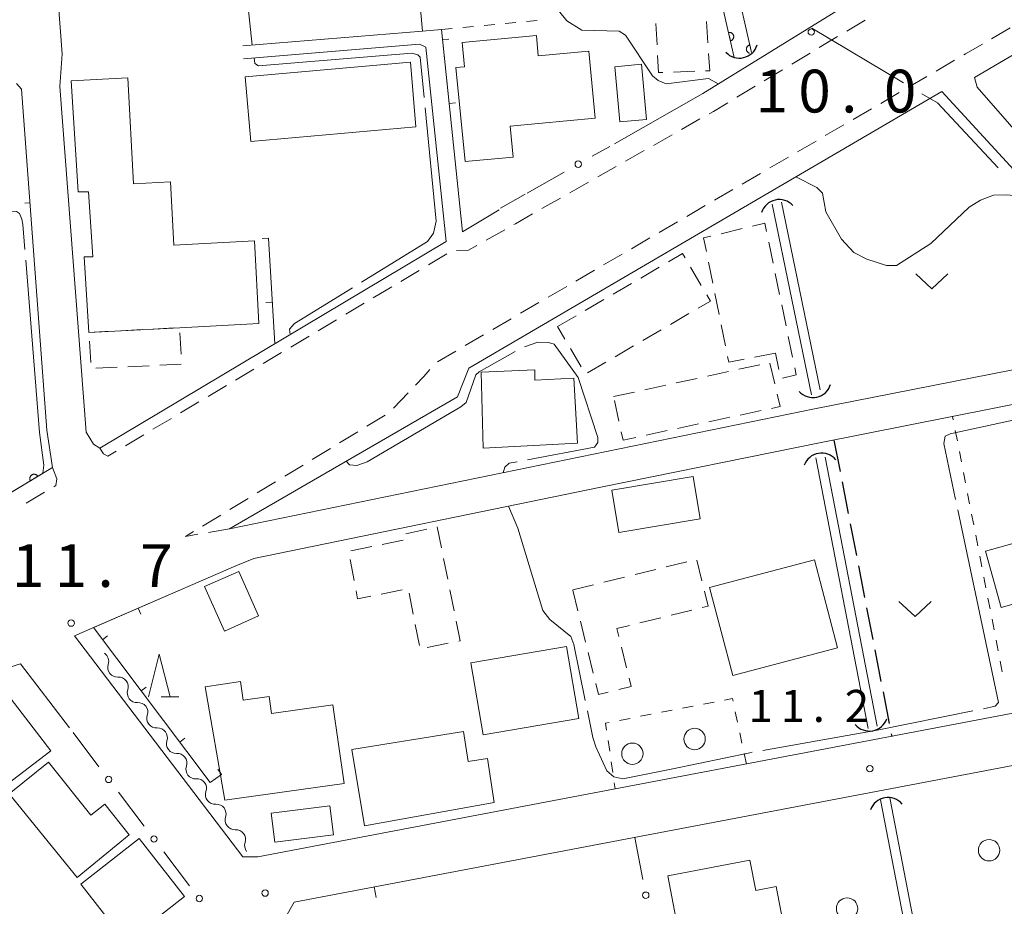
# Model space of a CAD drawing. Units: millimetres. Extents: x -72000 to -70000, y 34500 to 36000.
# Drawn here: x -70903 to -70788, y 34805 to 34909 of the extents above; entities that cross this region are included whole.
import ezdxf

# ---------------------------------------------------------------- set-up
doc = ezdxf.new("R2010")
doc.units = ezdxf.units.MM
for name, color, linetype, lineweight in [('110600_大字・町・丁目界', 7, 'Continuous', 20), ('210100_道路縁（街区線）', 7, 'Continuous', 15), ('210300_徒歩道', 7, 'Continuous', 30), ('221300_歩道', 7, 'Continuous', 9), ('300100_普通建物', 7, 'Continuous', 15), ('300300_普通無壁舎', 7, 'Continuous', 9), ('421906_坑口（真形）', 7, 'Continuous', 30), ('510100_水涯線（河川、湖池等）（海岸線）', 7, 'Continuous', 15), ('510200_一条河川、細流', 7, 'Continuous', 15), ('611000_被覆(直)', 7, 'Continuous', 20), ('613000_垣', 7, 'Continuous', 20), ('614000_塀', 7, 'Continuous', 20), ('630100_植生界', 7, 'Continuous', 9), ('631300_畑', 7, 'Continuous', 9), ('632100_その他の樹木畑', 7, 'Continuous', 9), ('633100_広葉樹林', 7, 'Continuous', 9), ('633200_針葉樹林', 7, 'Continuous', 9), ('710100_等高線（計曲線）', 7, 'Continuous', 20), ('710300_等高線（補助曲線）', 7, 'Continuous', 9), ('731100_標石を有しない標高点', 7, 'Continuous', 20), ('731200_図化機測定による標高点', 7, 'Continuous', 20), ('731207_図化機測定による標高点（注記）', 7, 'Continuous', 20)]:
    doc.layers.add(name, color=color, linetype=linetype, lineweight=lineweight)
doc.styles.add('Style-WORKING', font='txt')

msp = doc.modelspace()

# ---------------------------------------------------------------- linework, layer by layer
at = {"layer": '110600_大字・町・丁目界'}
msp.add_line((-70810.025, 34907.639), (-70799.288, 34901.239), dxfattribs=at)
at = {"layer": '110600_大字・町・丁目界', "flags": 128}
msp.add_lwpolyline([(-70797.141, 34899.959), (-70795.33, 34898.88), (-70788.228, 34891.293)], dxfattribs=at)
at = {"layer": '210100_道路縁（街区線）', "flags": 128}
for points in [[(-70768.27, 34972.59), (-70848.47, 34969.55), (-70854.09, 34968.87), (-70857.32, 34967.62), (-70864.9, 34965.38), (-70870.82, 34963.96), (-70879.96, 34962.54), (-70889.03, 34961.77), (-70900.95, 34961.29), (-70901.92, 34960.59), (-70897.68, 34904.64)], [(-70833.09, 34894.12), (-70822.76, 34899.98), (-70768.27, 34933.63)], [(-70768.27, 34915.22), (-70790.99, 34901.85), (-70790.67, 34900.73), (-70779.33, 34887.75), (-70778.17, 34886.93), (-70774.07, 34886.11), (-70768.27, 34885.26)], [(-70850.86, 34883.83), (-70853.32, 34907.45), (-70855.53, 34907.29), (-70876.55, 34905.55)], [(-70852.76, 34882.7), (-70855.13, 34905.41), (-70855.88, 34905.76), (-70876.45, 34904.05)], [(-70897.68, 34904.64), (-70897.93, 34900.82), (-70894.87, 34860.38), (-70894, 34858.99), (-70893.26, 34858.53), (-70852.76, 34882.7)], [(-70902.42, 34900.49), (-70903.01, 34901.15)], [(-70899.46, 34860.65), (-70902.42, 34900.49)], [(-70768.27, 34882.21), (-70779.05, 34883.83), (-70780.63, 34884.79), (-70794.82, 34900.21), (-70850.13, 34867.89), (-70851.45, 34864.52), (-70877.45, 34849.49), (-70878.11, 34849.11), (-70809.69, 34863.11), (-70768.27, 34871.25)], [(-70846.4, 34886.57), (-70843.52, 34888.22)], [(-70768.27, 34831), (-70874.8, 34810.74), (-70876.56, 34810.77), (-70896.23, 34836.59), (-70877.36, 34844.78), (-70875.27, 34845.61), (-70834.7, 34853.96), (-70808.91, 34859.19), (-70768.27, 34867.27)], [(-70898.81, 34856.27), (-70899.46, 34860.65)], [(-70915.04, 34846.49), (-70898.81, 34856.27)], [(-70896.83, 34825.83), (-70902.55, 34833.33), (-70904.64, 34832.64), (-70924.74, 34820.94), (-70926.67, 34819.7)], [(-70768.27, 34824.9), (-70870.53, 34805.45), (-70871.66, 34803.47), (-70851.53, 34776.64), (-70832.6, 34752.17), (-70829.32, 34747.88), (-70819.93, 34736.31), (-70812.18, 34724.97), (-70809.85, 34720.31), (-70769.55, 34655.71), (-70768.27, 34653.77)]]:
    msp.add_lwpolyline(points, dxfattribs=at)
at = {"layer": '210300_徒歩道'}
for p, q in [((-70807.43, 34859.48), (-70806.713, 34855.799)), ((-70806.474, 34854.572), (-70805.756, 34850.892)), ((-70805.517, 34849.665), (-70804.8, 34845.984)), ((-70804.561, 34844.757), (-70803.844, 34841.076)), ((-70803.605, 34839.849), (-70802.887, 34836.168)), ((-70802.648, 34834.942), (-70801.931, 34831.261)), ((-70801.692, 34830.034), (-70800.975, 34826.353)), ((-70800.736, 34825.126), (-70800.68, 34824.84))]:
    msp.add_line(p, q, dxfattribs=at)
at = {"layer": '221300_歩道'}
for p, q in [((-70803.79, 34908.57), (-70805.932, 34907.281)), ((-70789, 34906.389), (-70786.841, 34907.648)), ((-70807.003, 34906.636), (-70809.145, 34905.347)), ((-70810.216, 34904.703), (-70812.358, 34903.413)), ((-70795.479, 34902.612), (-70793.319, 34903.87)), ((-70813.429, 34902.769), (-70815.571, 34901.48)), ((-70798.719, 34900.723), (-70796.559, 34901.982)), ((-70816.642, 34900.835), (-70818.785, 34899.546)), ((-70801.959, 34898.835), (-70799.799, 34900.094)), ((-70805.199, 34896.947), (-70803.039, 34898.206)), ((-70823.092, 34897.009), (-70825.267, 34895.776)), ((-70808.439, 34895.059), (-70806.279, 34896.318)), ((-70826.354, 34895.159), (-70828.529, 34893.926)), ((-70811.679, 34893.171), (-70809.519, 34894.43)), ((-70829.617, 34893.31), (-70831.792, 34892.077)), ((-70814.919, 34891.283), (-70812.759, 34892.542)), ((-70832.879, 34891.46), (-70835.054, 34890.227)), ((-70818.159, 34889.395), (-70815.999, 34890.654)), ((-70836.141, 34889.611), (-70838.316, 34888.378)), ((-70821.399, 34887.507), (-70819.239, 34888.766)), ((-70839.403, 34887.761), (-70841.578, 34886.528)), ((-70824.639, 34885.619), (-70822.479, 34886.878)), ((-70827.879, 34883.731), (-70825.719, 34884.989)), ((-70845.929, 34884.065), (-70848.107, 34882.838)), ((-70831.119, 34881.843), (-70828.959, 34883.101)), ((-70852.701, 34881.226), (-70854.848, 34879.945)), ((-70834.359, 34879.955), (-70832.199, 34881.213)), ((-70855.921, 34879.304), (-70858.068, 34878.023)), ((-70837.599, 34878.066), (-70835.439, 34879.325)), ((-70859.141, 34877.382), (-70861.288, 34876.101)), ((-70840.839, 34876.178), (-70838.679, 34877.437)), ((-70862.361, 34875.461), (-70864.508, 34874.18)), ((-70844.079, 34874.29), (-70841.919, 34875.549)), ((-70865.582, 34873.539), (-70867.729, 34872.258)), ((-70847.319, 34872.402), (-70845.159, 34873.661)), ((-70868.802, 34871.618), (-70870.949, 34870.337)), ((-70850.559, 34870.514), (-70848.399, 34871.773)), ((-70872.022, 34869.696), (-70874.169, 34868.415)), ((-70853.799, 34868.626), (-70851.639, 34869.885)), ((-70875.242, 34867.775), (-70877.389, 34866.493)), ((-70878.463, 34865.853), (-70880.61, 34864.572)), ((-70858.945, 34863.192), (-70857.208, 34864.99)), ((-70881.683, 34863.931), (-70883.83, 34862.65)), ((-70884.903, 34862.01), (-70887.05, 34860.729)), ((-70862.03, 34861.095), (-70859.893, 34862.393)), ((-70888.123, 34860.088), (-70890.27, 34858.807)), ((-70865.235, 34859.149), (-70863.099, 34860.446)), ((-70868.441, 34857.202), (-70866.304, 34858.5)), ((-70871.646, 34855.255), (-70869.509, 34856.553)), ((-70874.851, 34853.309), (-70872.714, 34854.606)), ((-70899.726, 34853.368), (-70901.87, 34852.084)), ((-70878.056, 34851.362), (-70875.919, 34852.66)), ((-70881.261, 34849.416), (-70879.125, 34850.713)), ((-70878.11, 34849.11), (-70880.573, 34848.682))]:
    msp.add_line(p, q, dxfattribs=at)
at = {"layer": '221300_歩道', "flags": 128}
for points in [[(-70792.239, 34904.5), (-70792.05, 34904.61), (-70790.08, 34905.759)], [(-70819.856, 34898.902), (-70821.52, 34897.9), (-70822.005, 34897.625)], [(-70842.666, 34885.912), (-70844.68, 34884.77), (-70844.841, 34884.679)], [(-70849.196, 34882.224), (-70850.16, 34881.68), (-70851.552, 34881.615)], [(-70856.339, 34865.888), (-70855.37, 34866.89), (-70854.663, 34867.741)], [(-70891.344, 34858.167), (-70892.31, 34857.59), (-70892.82, 34857.87), (-70893.26, 34858.53)], [(-70898.81, 34856.27), (-70898.29, 34854.93), (-70898.42, 34854.15), (-70898.653, 34854.01)], [(-70881.805, 34848.468), (-70883.23, 34848.22), (-70882.33, 34848.767)]]:
    msp.add_lwpolyline(points, dxfattribs=at)
at = {"layer": '300100_普通建物', "flags": 128}
for points in [[(-70850.54, 34892.02), (-70851.64, 34903.02), (-70850.62, 34903.12), (-70850.89, 34905.94), (-70842.22, 34906.76), (-70842, 34904.38), (-70836.1, 34904.94), (-70835.36, 34897.09), (-70845.28, 34896.15), (-70844.93, 34892.53), (-70850.54, 34892.02)], [(-70876.26, 34901.95), (-70856.96, 34903.63), (-70856.3, 34896.08), (-70875.6, 34894.39), (-70876.26, 34901.95)], [(-70832.46, 34896.67), (-70833.05, 34903.12), (-70829.95, 34903.4), (-70829.36, 34896.96), (-70832.46, 34896.67)], [(-70895.8, 34888.51), (-70896.6, 34901.45), (-70889.98, 34901.83), (-70889.32, 34889.44), (-70885.02, 34889.67), (-70884.63, 34882.27), (-70875.2, 34882.77), (-70874.68, 34873.1), (-70883.93, 34872.61), (-70894.55, 34872.06), (-70895.1, 34880.88), (-70894.09, 34880.88), (-70894.6, 34888.51), (-70895.8, 34888.51)], [(-70848.43, 34858.53), (-70848.67, 34867.4), (-70842.42, 34867.69), (-70842.41, 34866.46), (-70837.86, 34866.71), (-70837.41, 34859.1), (-70848.43, 34858.53)], [(-70833.41, 34853.62), (-70823.9, 34855.22), (-70823.07, 34850.26), (-70832.58, 34848.67), (-70833.41, 34853.62)], [(-70777.09, 34842.93), (-70787.86, 34839.9), (-70789.7, 34846.48), (-70785.23, 34847.74), (-70785.41, 34848.38), (-70779.12, 34850.14), (-70777.09, 34842.93)], [(-70821.99, 34842.25), (-70809.72, 34845.49), (-70807, 34835.17), (-70819.27, 34831.94), (-70821.99, 34842.25)], [(-70877.02, 34844.12), (-70874.7, 34838.91), (-70878.69, 34837.14), (-70881.01, 34842.35), (-70877.02, 34844.12)], [(-70849.89, 34833.44), (-70838.7, 34835.36), (-70837.25, 34826.94), (-70848.44, 34825.01), (-70849.89, 34833.44)], [(-70904.13, 34819.2), (-70910.07, 34826.9), (-70904.94, 34830.85), (-70899.01, 34823.15), (-70904.13, 34819.2)], [(-70864.69, 34819.33), (-70878.65, 34817.36), (-70880.93, 34830.63), (-70876.82, 34831.24), (-70876.5, 34829.07), (-70873.48, 34829.5), (-70873.19, 34827.5), (-70866.01, 34828.53), (-70864.69, 34819.33)], [(-70863.8, 34823.29), (-70850.76, 34825.42), (-70850.18, 34821.88), (-70847.95, 34822.25), (-70847.14, 34817.09), (-70862.32, 34814.39), (-70863.8, 34823.29)], [(-70895.91, 34808.32), (-70903.87, 34818.12), (-70899.28, 34821.81), (-70894.3, 34815.61), (-70892.67, 34816.92), (-70889.82, 34813.32), (-70895.91, 34808.32)], [(-70873.24, 34815.85), (-70866.39, 34816.71), (-70865.96, 34813.31), (-70872.81, 34812.45), (-70873.24, 34815.85)], [(-70888.67, 34812.9), (-70883.36, 34806.13), (-70890.18, 34800.79), (-70895.48, 34807.56), (-70888.67, 34812.9)], [(-70823.57, 34791.35), (-70826.86, 34808.52), (-70817.26, 34810.36), (-70816.58, 34806.83), (-70814.19, 34807.29), (-70812.51, 34798.57), (-70813.46, 34798.39), (-70811.03, 34785.72), (-70817.36, 34784.5), (-70818.85, 34792.25), (-70823.57, 34791.35)]]:
    msp.add_lwpolyline(points, dxfattribs=at)
at = {"layer": '300300_普通無壁舎'}
for p, q in [((-70828.112, 34905.691), (-70828.251, 34908.187)), ((-70822.347, 34908.387), (-70822.179, 34905.893)), ((-70823.699, 34902.579), (-70826.197, 34902.491)), ((-70820.61, 34883.598), (-70818.18, 34884.186)), ((-70815.061, 34882.614), (-70814.555, 34880.166)), ((-70821.601, 34877.826), (-70822.098, 34880.277)), ((-70830.02, 34878.414), (-70827.86, 34879.673)), ((-70824.199, 34879.69), (-70822.941, 34877.53)), ((-70814.301, 34878.942), (-70813.794, 34876.494)), ((-70833.26, 34876.526), (-70831.1, 34877.785)), ((-70836.5, 34874.638), (-70834.34, 34875.897)), ((-70820.857, 34874.151), (-70821.353, 34876.601)), ((-70813.541, 34875.27), (-70813.034, 34872.822)), ((-70839.74, 34872.75), (-70837.58, 34874.009)), ((-70824.38, 34874.253), (-70826.54, 34872.994)), ((-70890.805, 34872.254), (-70888.308, 34872.383)), ((-70887.06, 34872.448), (-70884.563, 34872.577)), ((-70838.877, 34871.27), (-70839.74, 34872.75)), ((-70827.62, 34872.365), (-70829.78, 34871.106)), ((-70820.112, 34870.476), (-70820.609, 34872.926)), ((-70894.55, 34872.06), (-70892.053, 34872.189)), ((-70883.893, 34871.995), (-70883.741, 34869.5)), ((-70812.781, 34871.598), (-70812.274, 34869.15)), ((-70894.333, 34868.545), (-70894.487, 34871.04)), ((-70836.989, 34868.03), (-70838.248, 34870.19)), ((-70830.86, 34870.477), (-70833.02, 34869.218)), ((-70814.25, 34869.62), (-70816.707, 34869.158)), ((-70813.857, 34867.726), (-70814.25, 34869.62)), ((-70891.249, 34867.983), (-70893.747, 34867.866)), ((-70887.504, 34868.16), (-70890.001, 34868.042)), ((-70883.758, 34868.336), (-70886.255, 34868.218)), ((-70834.1, 34868.589), (-70836.26, 34867.33)), ((-70818.542, 34867.747), (-70816.099, 34868.278)), ((-70814.925, 34868.468), (-70814.343, 34866.037)), ((-70825.871, 34866.153), (-70823.428, 34866.685)), ((-70822.207, 34866.95), (-70819.764, 34867.481)), ((-70829.536, 34865.357), (-70827.093, 34865.888)), ((-70833.2, 34864.56), (-70830.757, 34865.091)), ((-70832.564, 34861.674), (-70833.102, 34864.115)), ((-70819.606, 34862.135), (-70822.051, 34861.615)), ((-70815.938, 34862.916), (-70818.384, 34862.395)), ((-70823.274, 34861.354), (-70825.719, 34860.834)), ((-70826.942, 34860.574), (-70829.387, 34860.053)), ((-70853.83, 34849.32), (-70853.335, 34846.869)), ((-70857.468, 34848.526), (-70855.025, 34849.059)), ((-70863.913, 34846.526), (-70861.462, 34847.019)), ((-70860.237, 34847.266), (-70857.786, 34847.759)), ((-70863.544, 34843.063), (-70864.01, 34845.52)), ((-70853.088, 34845.644), (-70852.593, 34843.194)), ((-70827.047, 34844.641), (-70824.619, 34845.239)), ((-70823.462, 34845.446), (-70822.865, 34843.018)), ((-70834.329, 34842.847), (-70831.901, 34843.445)), ((-70830.688, 34843.744), (-70828.26, 34844.342)), ((-70837.97, 34841.95), (-70835.543, 34842.548)), ((-70857.912, 34841.961), (-70860.365, 34841.478)), ((-70856.625, 34839.122), (-70857.107, 34841.576)), ((-70852.345, 34841.968), (-70851.85, 34839.518)), ((-70837.368, 34839.506), (-70837.966, 34841.933)), ((-70824.047, 34839.6), (-70826.475, 34839.002)), ((-70855.903, 34835.443), (-70856.385, 34837.896)), ((-70836.471, 34835.865), (-70837.069, 34838.292)), ((-70827.688, 34838.702), (-70830.116, 34838.104)), ((-70852.524, 34835.726), (-70854.976, 34835.239)), ((-70835.574, 34832.224), (-70836.172, 34834.651)), ((-70832.277, 34835.28), (-70831.678, 34832.852))]:
    msp.add_line(p, q, dxfattribs=at)
at = {"layer": '300300_普通無壁舎', "flags": 128}
for points in [[(-70822.095, 34904.646), (-70821.96, 34902.64), (-70822.45, 34902.623)], [(-70827.446, 34902.447), (-70827.93, 34902.43), (-70828.042, 34904.443)], [(-70816.965, 34884.48), (-70815.52, 34884.83), (-70815.315, 34883.838)], [(-70822.346, 34881.502), (-70822.67, 34883.1), (-70821.825, 34883.304)], [(-70826.78, 34880.303), (-70825.12, 34881.27), (-70824.829, 34880.77)], [(-70822.311, 34876.45), (-70821.88, 34875.71), (-70823.3, 34874.883)], [(-70817.935, 34868.927), (-70819.73, 34868.59), (-70819.864, 34869.251)], [(-70812.021, 34867.925), (-70811.85, 34867.1), (-70813.463, 34866.721)], [(-70814.053, 34864.821), (-70813.71, 34863.39), (-70814.716, 34863.176)], [(-70830.61, 34859.793), (-70832.08, 34859.48), (-70832.295, 34860.453)], [(-70861.591, 34841.236), (-70863.14, 34840.93), (-70863.312, 34841.835)], [(-70822.566, 34841.804), (-70822.14, 34840.07), (-70822.834, 34839.899)], [(-70851.603, 34838.293), (-70851.14, 34836), (-70851.298, 34835.969)], [(-70831.329, 34837.805), (-70832.81, 34837.44), (-70832.576, 34836.493)], [(-70833.812, 34830.012), (-70834.96, 34829.73), (-70835.275, 34831.01)], [(-70831.379, 34831.639), (-70831.14, 34830.67), (-70832.599, 34830.311)]]:
    msp.add_lwpolyline(points, dxfattribs=at)
at = {"layer": '421906_坑口（真形）'}
for centre, start, end in [((-70818.488482, 34906.283595), 223.243074, 343.24453), ((-70813.820216, 34885.424391), 42.770515, 162.77197), ((-70809.887748, 34866.618271), 222.118033, 342.119488), ((-70808.87435, 34855.783538), 39.847895, 159.84935), ((-70803.284231, 34827.624932), 220.309243, 340.310698), ((-70801.104722, 34815.525259), 40.365595, 160.36705)]:
    msp.add_arc(centre, 2.165048, start, end, dxfattribs=at)
at = {"layer": '510100_水涯線（河川、湖池等）（海岸線）', "flags": 128}
for points in [[(-70809.05, 34865.34), (-70813.58, 34887.3)], [(-70810.05, 34864.76), (-70814.65, 34887.04)], [(-70803.43, 34825.74), (-70809.56, 34857.39)], [(-70802.36, 34826.02), (-70808.46, 34857.48)], [(-70848.72, 34775.33), (-70795.75, 34785.17), (-70801.99, 34817.43)], [(-70848.3, 34774.29), (-70794.46, 34784.29), (-70800.91, 34817.64)]]:
    msp.add_lwpolyline(points, dxfattribs=at)
at = {"layer": '510200_一条河川、細流'}
for centre, start, end in [((-70893.357814, 34833.608149), 341.450194, 56.317086), ((-70891.071335, 34830.635858), 341.45021, 93.689427), ((-70888.784856, 34827.663567), 341.45021, 93.689427), ((-70886.498377, 34824.691276), 341.45021, 93.689427), ((-70884.211898, 34821.718985), 341.45021, 93.689427), ((-70881.925419, 34818.746694), 341.45021, 93.689427), ((-70879.63894, 34815.774403), 341.45021, 93.689427), ((-70877.352461, 34812.802112), 341.45021, 93.689427)]:
    msp.add_arc(centre, 1.129844, start, end, dxfattribs=at)
at = {"layer": '510200_一条河川、細流', "extrusion": (0, 0, -1)}
for centre, start, end in [((70891.217618, 34832.888927), 322.430197, 18.600558), ((70891.217618, 34832.888927), 266.259821, 322.430182), ((70888.931139, 34829.916636), 322.430182, 18.600543), ((70888.931139, 34829.916636), 266.259821, 322.430182), ((70886.64466, 34826.944345), 322.430182, 18.600543), ((70886.64466, 34826.944345), 266.259821, 322.430182), ((70884.358181, 34823.972054), 322.430182, 18.600543), ((70884.358181, 34823.972054), 266.259821, 322.430182), ((70882.071702, 34820.999763), 322.430182, 18.600543), ((70882.071702, 34820.999763), 266.259821, 322.430182), ((70879.785223, 34818.027472), 322.430182, 18.600543), ((70879.785223, 34818.027472), 266.259821, 322.430182), ((70877.498744, 34815.055181), 322.430182, 18.600543), ((70877.498744, 34815.055181), 266.259821, 322.430182), ((70875.212265, 34812.08289), 322.430182, 18.600543)]:
    msp.add_arc(centre, 1.127969, start, end, dxfattribs=at)
at = {"layer": '611000_被覆(直)'}
msp.add_line((-70898.81, 34856.27), (-70914.25, 34846.96), dxfattribs=at)
at = {"layer": '611000_被覆(直)', "flags": 128}
for points in [[(-70819.09, 34904.19), (-70821.12, 34913.06), (-70826.23, 34918.02), (-70831.14, 34921.69), (-70836.3, 34925.98), (-70842.02, 34930.93), (-70848.16, 34936.66), (-70852.15, 34940.48), (-70855.99, 34945.48), (-70858.09, 34949.12), (-70859, 34953.15), (-70859.09, 34957.12), (-70859.5, 34961.67), (-70860.08, 34966.18)], [(-70858, 34966.44), (-70857.42, 34961.89), (-70856.99, 34957.24), (-70856.91, 34953.41), (-70856.11, 34949.9), (-70854.25, 34946.64), (-70850.58, 34941.89), (-70846.72, 34938.19), (-70840.62, 34932.49), (-70834.95, 34927.58), (-70829.84, 34923.34), (-70824.87, 34919.62), (-70819.66, 34914.57), (-70819.07, 34913.53), (-70817.07, 34904.76)], [(-70855.53, 34907.29), (-70856.67, 34919.81), (-70898.67, 34917.68)], [(-70819.536, 34906.14), (-70819.494, 34906.151), (-70819.453, 34906.167), (-70819.414, 34906.185), (-70819.376, 34906.207), (-70819.341, 34906.232), (-70819.307, 34906.261), (-70819.276, 34906.291), (-70819.249, 34906.325), (-70819.224, 34906.361), (-70819.203, 34906.4), (-70819.184, 34906.439), (-70819.17, 34906.48), (-70819.159, 34906.522), (-70819.151, 34906.565), (-70819.148, 34906.609), (-70819.149, 34906.652), (-70819.152, 34906.695), (-70819.16, 34906.739), (-70819.172, 34906.781), (-70819.188, 34906.822), (-70819.206, 34906.86), (-70819.228, 34906.899), (-70819.253, 34906.934), (-70819.281, 34906.967), (-70819.312, 34906.998), (-70819.346, 34907.025), (-70819.382, 34907.051), (-70819.42, 34907.072), (-70819.459, 34907.091), (-70819.501, 34907.105), (-70819.543, 34907.116), (-70819.586, 34907.123), (-70819.63, 34907.127), (-70819.673, 34907.126), (-70819.716, 34907.122), (-70819.759, 34907.114)], [(-70819.759, 34907.114), (-70819.536, 34906.14)], [(-70817.278, 34905.671), (-70817.32, 34905.659), (-70817.361, 34905.644), (-70817.4, 34905.625), (-70817.438, 34905.603), (-70817.473, 34905.578), (-70817.507, 34905.55), (-70817.538, 34905.519), (-70817.565, 34905.485), (-70817.59, 34905.45), (-70817.611, 34905.411), (-70817.63, 34905.372), (-70817.644, 34905.331), (-70817.655, 34905.288), (-70817.663, 34905.245), (-70817.666, 34905.202), (-70817.666, 34905.159), (-70817.662, 34905.115), (-70817.654, 34905.072), (-70817.642, 34905.03), (-70817.627, 34904.989), (-70817.609, 34904.95), (-70817.587, 34904.912), (-70817.561, 34904.877), (-70817.533, 34904.843), (-70817.502, 34904.812), (-70817.469, 34904.785), (-70817.433, 34904.759), (-70817.394, 34904.738), (-70817.355, 34904.72), (-70817.314, 34904.706), (-70817.312, 34904.705)], [(-70817.07, 34904.76), (-70817.278, 34905.671)], [(-70900.523, 34855.237), (-70900.547, 34855.274), (-70900.575, 34855.308), (-70900.604, 34855.339), (-70900.637, 34855.368), (-70900.672, 34855.394), (-70900.709, 34855.417), (-70900.748, 34855.437), (-70900.789, 34855.452), (-70900.831, 34855.465), (-70900.874, 34855.473), (-70900.917, 34855.478), (-70900.96, 34855.479), (-70901.004, 34855.476), (-70901.047, 34855.47), (-70901.09, 34855.459), (-70901.13, 34855.445), (-70901.17, 34855.428), (-70901.209, 34855.407), (-70901.246, 34855.383), (-70901.279, 34855.355), (-70901.311, 34855.326), (-70901.34, 34855.293), (-70901.366, 34855.258), (-70901.389, 34855.221), (-70901.408, 34855.182), (-70901.424, 34855.141), (-70901.437, 34855.099), (-70901.445, 34855.056), (-70901.45, 34855.013), (-70901.451, 34854.97), (-70901.448, 34854.926), (-70901.442, 34854.883), (-70901.431, 34854.84), (-70901.417, 34854.8), (-70901.4, 34854.76), (-70901.379, 34854.721)], [(-70901.379, 34854.721), (-70900.523, 34855.237)]]:
    msp.add_lwpolyline(points, dxfattribs=at)
at = {"layer": '613000_垣'}
for p, q in [((-70835.696, 34892.651), (-70833.65, 34893.81)), ((-70843.31, 34888.34), (-70838.959, 34890.804)), ((-70850.86, 34883.83), (-70846.568, 34886.396)), ((-70896.4, 34825.27), (-70893.37, 34821.293)), ((-70891.098, 34818.309), (-70888.068, 34814.332)), ((-70830.71, 34813.02), (-70829.783, 34808.107)), ((-70885.796, 34811.349), (-70882.766, 34807.371))]:
    msp.add_line(p, q, dxfattribs=at)
for centre in [(-70837.328, 34891.728), (-70892.234, 34819.801), (-70886.932, 34812.84), (-70829.436, 34806.264), (-70881.63, 34805.88)]:
    msp.add_circle(centre, 0.375, dxfattribs=at)
at = {"layer": '614000_塀'}
for p, q in [((-70852.42, 34898.82), (-70853.32, 34907.45)), ((-70853.198, 34906.28), (-70852.452, 34906.357)), ((-70852.42, 34898.82), (-70851.674, 34898.898)), ((-70873.54, 34883.09), (-70874.289, 34883.046)), ((-70873.54, 34883.09), (-70872.82, 34870.73)), ((-70873.104, 34875.603), (-70873.853, 34875.559)), ((-70888.77, 34839.828), (-70888.471, 34839.14)), ((-70892.95, 34836.132), (-70892.351, 34836.583)), ((-70888.432, 34830.145), (-70887.834, 34830.597)), ((-70883.915, 34824.158), (-70883.316, 34824.61)), ((-70879.05, 34820.39), (-70879.482, 34821.003))]:
    msp.add_line(p, q, dxfattribs=at)
at = {"layer": '614000_塀', "flags": 128}
msp.add_lwpolyline([(-70879.05, 34820.39), (-70880.37, 34819.46), (-70894.02, 34837.55), (-70885.01, 34841.46)], dxfattribs=at)
at = {"layer": '630100_植生界'}
for p, q in [((-70848.343, 34907.933), (-70847.099, 34908.054)), ((-70845.855, 34908.175), (-70844.611, 34908.295)), ((-70843.367, 34908.416), (-70842.123, 34908.537)), ((-70853.32, 34907.45), (-70852.076, 34907.571)), ((-70850.832, 34907.692), (-70849.588, 34907.812)), ((-70902.047, 34887.162), (-70901.43, 34887.2)), ((-70793.481, 34861.834), (-70793.56, 34862.24)), ((-70793.003, 34859.381), (-70793.242, 34860.608)), ((-70792.525, 34856.927), (-70792.764, 34858.154)), ((-70792.047, 34854.473), (-70792.286, 34855.7)), ((-70791.569, 34852.019), (-70791.808, 34853.246)), ((-70791.091, 34849.565), (-70791.33, 34850.792)), ((-70790.613, 34847.111), (-70790.852, 34848.338)), ((-70790.136, 34844.657), (-70790.374, 34845.884)), ((-70789.658, 34842.203), (-70789.897, 34843.43)), ((-70789.18, 34839.749), (-70789.419, 34840.976)), ((-70788.702, 34837.296), (-70788.941, 34838.523)), ((-70788.224, 34834.842), (-70788.463, 34836.069)), ((-70787.746, 34832.388), (-70787.985, 34833.615)), ((-70821.439, 34828.838), (-70822.666, 34828.601)), ((-70828.803, 34827.417), (-70830.031, 34827.181)), ((-70826.348, 34827.891), (-70827.576, 34827.654)), ((-70823.894, 34828.364), (-70825.121, 34828.127)), ((-70818.712, 34826.49), (-70818.972, 34827.713)), ((-70831.258, 34826.944), (-70832.485, 34826.707)), ((-70818.191, 34824.045), (-70818.451, 34825.268)), ((-70833.831, 34824.337), (-70833.651, 34823.1)), ((-70817.67, 34821.6), (-70817.93, 34822.823)), ((-70833.471, 34821.863), (-70833.292, 34820.626)), ((-70833.112, 34819.389), (-70833.01, 34818.69)), ((-70861.17, 34807.23), (-70860.938, 34806.002))]:
    msp.add_line(p, q, dxfattribs=at)
at = {"layer": '630100_植生界', "flags": 128}
for points in [[(-70819.233, 34828.935), (-70819.3, 34829.25), (-70820.211, 34829.074)], [(-70833.713, 34826.47), (-70834.13, 34826.39), (-70834.011, 34825.574)]]:
    msp.add_lwpolyline(points, dxfattribs=at)
at = {"layer": '631300_畑', "flags": 128}
for points in [[(-70797.865, 34878.895), (-70795.99, 34877.145), (-70794.115, 34878.895)], [(-70799.825, 34840.585), (-70797.95, 34838.835), (-70796.075, 34840.585)]]:
    msp.add_lwpolyline(points, dxfattribs=at)
at = {"layer": '632100_その他の樹木畑'}
for centre in [(-70823.73, 34824.53), (-70831, 34822.81), (-70789.29, 34811.53)]:
    msp.add_circle(centre, 1.24995, dxfattribs=at)
at = {"layer": '633100_広葉樹林'}
msp.add_circle((-70805.89, 34804.71), 1.249875, dxfattribs=at)
at = {"layer": '633200_針葉樹林'}
msp.add_line((-70886.102, 34829.45), (-70884.018, 34829.45), dxfattribs=at)
at = {"layer": '633200_針葉樹林', "flags": 128}
msp.add_lwpolyline([(-70887.56, 34829.45), (-70886.31, 34834.45), (-70885.06, 34829.45)], dxfattribs=at)
at = {"layer": '710100_等高線（計曲線）', "flags": 128}
for points in [[(-70857.98, 34932.67), (-70856.91, 34930.87), (-70855.53, 34928.28), (-70853.68, 34924.89), (-70853.24, 34923.21), (-70852.6, 34917.45), (-70851.89, 34916.33), (-70850.7, 34915.75), (-70844.96, 34915.67), (-70843.22, 34915.38), (-70841.87, 34914.58), (-70839.62, 34909.7), (-70838.68, 34908.5), (-70836.92, 34907.4), (-70832.54, 34907.26), (-70831.81, 34906.81), (-70828.64, 34902.05), (-70828, 34901.52), (-70827.05, 34901.1), (-70822.08, 34901.73), (-70820.95, 34901.1)], [(-70811.9, 34890.23), (-70809.42, 34888.99), (-70808.78, 34888.35), (-70808.37, 34886.14), (-70806.56, 34882.95), (-70805.12, 34881.4), (-70803.6, 34880.63), (-70801.28, 34879.89), (-70800.1, 34879.87), (-70796.11, 34882.47), (-70791.61, 34886.68), (-70790.28, 34887.5), (-70788.78, 34888.09), (-70787.22, 34888.14), (-70785.28, 34887.93), (-70784.52, 34887.43), (-70779.93, 34883.33), (-70778.98, 34882.85), (-70777.59, 34882.75), (-70768.27, 34881.47)]]:
    msp.add_lwpolyline(points, dxfattribs=at)
at = {"layer": '710300_等高線（補助曲線）'}
msp.add_line((-70876.833, 34918.787), (-70875.44, 34905.64), dxfattribs=at)
at = {"layer": '710300_等高線（補助曲線）', "flags": 128}
for points in [[(-70875.21, 34904.16), (-70875.14, 34903.5), (-70874.7, 34903.21), (-70856.77, 34904.69), (-70856.09, 34904.51), (-70855.8, 34904.22), (-70855.343, 34899.537)], [(-70855.221, 34898.293), (-70853.93, 34885.08), (-70854.25, 34883.67), (-70854.94, 34882.67), (-70862.661, 34877.923)], [(-70902.018, 34881.745), (-70902.25, 34884.66), (-70902.37, 34885.28), (-70902.65, 34885.96), (-70902.99, 34886.18), (-70921.14, 34885), (-70921.52, 34885.34), (-70922.02, 34886.11), (-70922.077, 34886.795)], [(-70899.92, 34855.6), (-70899.82, 34856.52), (-70900.32, 34860.37), (-70901.919, 34880.499)], [(-70863.725, 34877.269), (-70870.49, 34873.11), (-70871.09, 34872.42), (-70871, 34871.82)], [(-70843.599, 34870.381), (-70842.04, 34870.93), (-70840.8, 34870.87), (-70840.14, 34870.67), (-70837.32, 34866.79), (-70835.02, 34859.76), (-70835.02, 34859.17), (-70835.41, 34858.64), (-70843.248, 34857.168)], [(-70864.45, 34857), (-70864.06, 34856.57), (-70863.21, 34856.49), (-70862.01, 34856.91), (-70851.05, 34863.34), (-70850.45, 34863.86), (-70849.32, 34867.1), (-70848.9, 34867.46), (-70844.717, 34869.833)], [(-70793.212, 34852.524), (-70794.6, 34859.08), (-70794.41, 34859.93), (-70793.84, 34860.22), (-70779.32, 34863.35), (-70778.84, 34863.07), (-70778.46, 34862.5), (-70778.356, 34861.814)], [(-70844.476, 34856.937), (-70845.42, 34856.76), (-70845.91, 34856.32), (-70846.09, 34855.66)], [(-70845.48, 34851.74), (-70844.4, 34849.16), (-70841.47, 34839.56), (-70840.65, 34838.51), (-70838.2, 34836.51), (-70837.85, 34835.58), (-70836.51, 34829.038)], [(-70789.954, 34828.072), (-70788.57, 34828.35), (-70788.19, 34828.8), (-70792.953, 34851.301)], [(-70836.26, 34827.814), (-70835.62, 34824.69), (-70835.27, 34823.63), (-70833.98, 34820.82), (-70833.16, 34820.12), (-70832.11, 34819.88), (-70826.26, 34821.05), (-70817.28, 34822.92), (-70816.975, 34822.974)], [(-70815.745, 34823.194), (-70802.36, 34825.58), (-70791.179, 34827.826)]]:
    msp.add_lwpolyline(points, dxfattribs=at)
at = {"layer": '731100_標石を有しない標高点'}
for centre in [(-70810.08, 34907.18), (-70896.62, 34838.08), (-70873.94, 34806.52)]:
    msp.add_circle(centre, 0.375, dxfattribs=at)
at = {"layer": '731200_図化機測定による標高点'}
msp.add_circle((-70803.23, 34821.06), 0.375, dxfattribs=at)

# ---------------------------------------------------------------- texts
at = {"layer": '731207_図化機測定による標高点（注記）', "style": 'Style-WORKING'}
for s, height, p in [('1', 5, (-70816.59, 34897.77)), ('0', 5, (-70811.59, 34897.77)), ('0', 5, (-70801.59, 34897.77)), ('.', 5, (-70806.59, 34897.77)), ('1', 5, (-70903.54, 34842.3)), ('1', 5, (-70898.54, 34842.3)), ('7', 5, (-70888.54, 34842.3)), ('.', 5, (-70893.54, 34842.3)), ('1', 3.75, (-70817.41, 34826.52)), ('1', 3.75, (-70813.66, 34826.52)), ('2', 3.75, (-70806.16, 34826.52)), ('.', 3.75, (-70809.91, 34826.52))]:
    msp.add_text(s, height=height, dxfattribs=at).set_placement(p)

doc.saveas('drawing.dxf')
